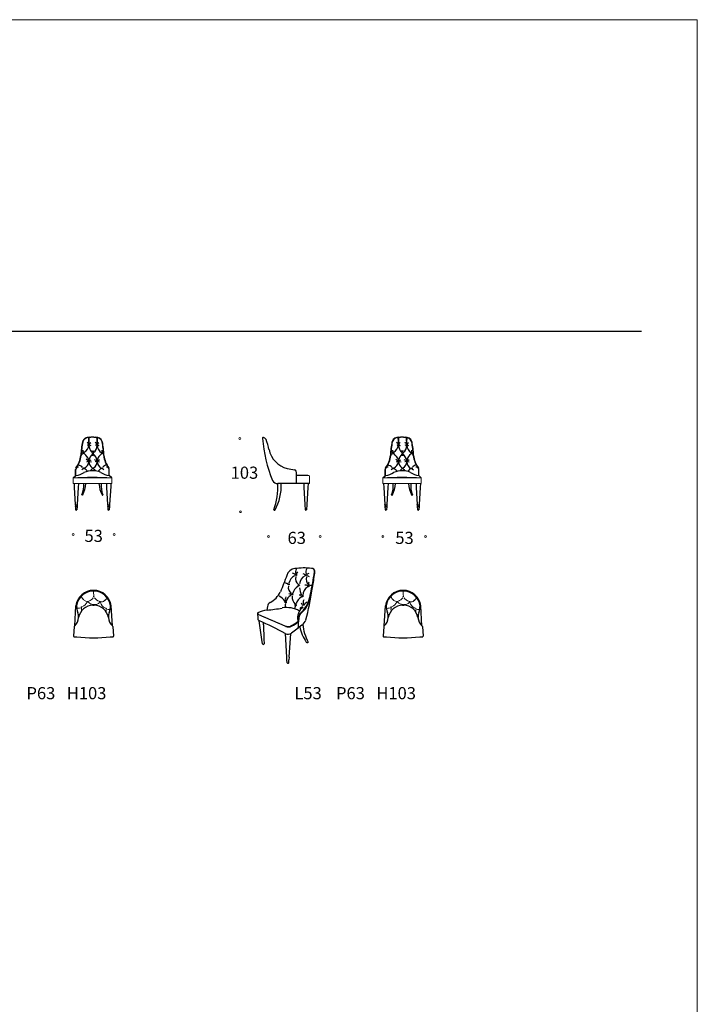
# Model space of a CAD drawing. Units: millimetres. Extents: x -9327 to 9222, y -12698 to 14884.
# Drawn here: x -272 to 9222, y 1093 to 14884 of the extents above; entities that cross this region are included whole.
import ezdxf

# ---------------------------------------------------------------- set-up
doc = ezdxf.new("R2010")
doc.units = ezdxf.units.MM
doc.layers.add('01', color=1, linetype='Continuous')
doc.layers.add('меbel', color=7, linetype='Continuous')
doc.styles.get("Standard").update_dxf_attribs({"font": 'arial.ttf'})

msp = doc.modelspace()

# ---------------------------------------------------------------- hatches: boundary and pattern name
at = {"layer": '01', "linetype": 'ByBlock'}
h = msp.add_hatch(color=0, dxfattribs=at)
h.dxf.hatch_style = 1
h.paths.add_polyline_path([(704, 8938, 1), (692, 8938, 1)])
h.paths.add_polyline_path([(819, 8938, 1), (806, 8938, 1)])
h.paths.add_polyline_path([(891, 8813, 1), (878, 8813, 1)])
h.paths.add_polyline_path([(761, 8813, 1), (748, 8813, 1)])
h.paths.add_polyline_path([(628, 8813, 1), (616, 8813, 1)])
h.paths.add_polyline_path([(704, 8703, 1), (692, 8703, 1)])
h.paths.add_polyline_path([(820, 8703, 1), (808, 8703, 1)])
h.paths.add_polyline_path([(891, 8599, 1), (878, 8599, 1)])
h.paths.add_polyline_path([(761, 8599, 1), (748, 8599, 1)])
h.paths.add_polyline_path([(628, 8600, 1), (616, 8600, 1)])
h = msp.add_hatch(color=0, dxfattribs=at)
h.dxf.hatch_style = 1
h.paths.add_polyline_path([(5042, 8938, 1), (5029, 8938, 1)])
h.paths.add_polyline_path([(5156, 8938, 1), (5144, 8938, 1)])
h.paths.add_polyline_path([(5228, 8813, 1), (5215, 8813, 1)])
h.paths.add_polyline_path([(5098, 8813, 1), (5085, 8813, 1)])
h.paths.add_polyline_path([(4966, 8813, 1), (4953, 8813, 1)])
h.paths.add_polyline_path([(5042, 8703, 1), (5029, 8703, 1)])
h.paths.add_polyline_path([(5158, 8703, 1), (5145, 8703, 1)])
h.paths.add_polyline_path([(5228, 8599, 1), (5215, 8599, 1)])
h.paths.add_polyline_path([(5098, 8599, 1), (5085, 8599, 1)])
h.paths.add_polyline_path([(4966, 8600, 1), (4953, 8600, 1)])

# ---------------------------------------------------------------- linework, layer by layer
at = {"color": 0, "lineweight": 30}
msp.add_line((-8411, 10520), (8442, 10520), dxfattribs=at)
at = {"color": 0}
for p, q in [((3600, 8556, 133703), (3600, 8387, 133696)), ((3780, 8387, 133696), (3346, 8387, 133696)), ((3199, 6667, 133696), (3191, 6614, 133696)), ((493, 6383, 133703), (484, 6249, 133703)), ((1032, 6383, 133703), (1042, 6249, 133703)), ((3121, 6205, 133696), (3083, 6465, 133696)), ((3146, 6406, 133696), (3145, 6439, 133696)), ((3146, 6406, 133696), (3151, 6207, 133696)), ((4830, 6383, 133703), (4821, 6249, 133703)), ((5370, 6383, 133703), (5379, 6249, 133703)), ((493, 6239, 133703), (528, 6239, 133703)), ((997, 6239, 133703), (1033, 6239, 133703)), ((3151, 6207, 133696), (3152, 6140, 133696)), ((3469, 5957, 133696), (3453, 6286, 133696)), ((3504, 5957, 133696), (3526, 6286, 133696)), ((4830, 6239, 133703), (4866, 6239, 133703)), ((5335, 6239, 133703), (5370, 6239, 133703)), ((3132, 6140, 133696), (3121, 6205, 133696)), ((3472, 5920, 133696), (3469, 5957, 133696)), ((3504, 5957, 133696), (3501, 5919, 133696)), ((3475, 5875, 133696), (3472, 5920, 133696)), ((3498, 5877, 133696), (3501, 5919, 133696))]:
    msp.add_line(p, q, dxfattribs=at)
at = {"color": 0, "lineweight": 20}
for p, q in [((477, 8387, 133696), (477, 8467, 133696)), ((477, 8467, 133696), (1018, 8467, 133696)), ((494, 8467, 133696), (1000, 8467, 133696)), ((1018, 8387, 133696), (1018, 8467, 133696)), ((3765, 8498, 133698), (3780, 8498, 133701)), ((3790, 8488, 133703), (3790, 8397, 133703)), ((4814, 8387, 133696), (4814, 8467, 133696)), ((4814, 8467, 133696), (5355, 8467, 133696)), ((4831, 8467, 133696), (5338, 8467, 133696)), ((5355, 8387, 133696), (5355, 8467, 133696)), ((477, 8387, 133696), (1018, 8387, 133696)), ((4814, 8387, 133696), (5355, 8387, 133696)), ((617, 6764, 133703), (618, 6762, 133703)), ((618, 6762, 133703), (620, 6764, 133703)), ((620, 6764, 133703), (621, 6762, 133703)), ((621, 6762, 133703), (623, 6764, 133703)), ((623, 6764, 133703), (624, 6762, 133703)), ((624, 6762, 133703), (625, 6764, 133703)), ((761, 6803, 133703), (763, 6805, 133703)), ((763, 6805, 133703), (764, 6802, 133703)), ((764, 6802, 133703), (765, 6805, 133703)), ((765, 6805, 133703), (766, 6802, 133703)), ((766, 6802, 133703), (768, 6805, 133703)), ((768, 6805, 133703), (769, 6802, 133703)), ((769, 6802, 133703), (770, 6805, 133703)), ((4954, 6764, 133703), (4956, 6762, 133703)), ((4956, 6762, 133703), (4957, 6764, 133703)), ((4957, 6764, 133703), (4959, 6762, 133703)), ((4959, 6762, 133703), (4960, 6764, 133703)), ((4960, 6764, 133703), (4961, 6762, 133703)), ((4961, 6762, 133703), (4962, 6764, 133703)), ((5098, 6803, 133703), (5100, 6805, 133703)), ((5100, 6805, 133703), (5101, 6802, 133703)), ((5101, 6802, 133703), (5102, 6805, 133703)), ((5102, 6805, 133703), (5104, 6802, 133703)), ((5104, 6802, 133703), (5105, 6805, 133703)), ((5105, 6805, 133703), (5106, 6802, 133703)), ((5106, 6802, 133703), (5107, 6805, 133703)), ((592, 6656, 133703), (593, 6658, 133703)), ((593, 6658, 133703), (593, 6656, 133703)), ((593, 6656, 133703), (594, 6658, 133703)), ((594, 6658, 133703), (595, 6655, 133703)), ((595, 6655, 133703), (596, 6658, 133703)), ((596, 6658, 133703), (596, 6655, 133703)), ((596, 6655, 133703), (598, 6658, 133703)), ((598, 6658, 133703), (598, 6656, 133703)), ((598, 6656, 133703), (599, 6658, 133703)), ((675, 6730, 133703), (676, 6733, 133703)), ((676, 6733, 133703), (677, 6729, 133703)), ((677, 6729, 133703), (679, 6734, 133703)), ((679, 6734, 133703), (680, 6729, 133703)), ((680, 6729, 133703), (682, 6733, 133703)), ((682, 6733, 133703), (683, 6729, 133703)), ((683, 6729, 133703), (684, 6734, 133703)), ((684, 6734, 133703), (685, 6730, 133703)), ((685, 6730, 133703), (686, 6733, 133703)), ((762, 6692, 133703), (763, 6694, 133703)), ((763, 6694, 133703), (764, 6691, 133703)), ((764, 6691, 133703), (765, 6694, 133703)), ((765, 6694, 133703), (765, 6691, 133703)), ((765, 6691, 133703), (767, 6694, 133703)), ((767, 6694, 133703), (767, 6691, 133703)), ((767, 6691, 133703), (768, 6694, 133703)), ((768, 6694, 133703), (769, 6691, 133703)), ((769, 6691, 133703), (769, 6694, 133703)), ((769, 6694, 133703), (770, 6692, 133703)), ((846, 6730, 133703), (848, 6734, 133703)), ((848, 6734, 133703), (849, 6729, 133703)), ((849, 6729, 133703), (851, 6734, 133703)), ((851, 6734, 133703), (852, 6729, 133703)), ((852, 6729, 133703), (853, 6734, 133703)), ((853, 6734, 133703), (854, 6729, 133703)), ((854, 6729, 133703), (856, 6734, 133703)), ((856, 6734, 133703), (856, 6731, 133703)), ((915, 6750, 133703), (917, 6753, 133703)), ((917, 6753, 133703), (917, 6749, 133703)), ((917, 6749, 133703), (919, 6753, 133703)), ((919, 6753, 133703), (920, 6749, 133703)), ((920, 6749, 133703), (921, 6753, 133703)), ((921, 6753, 133703), (923, 6749, 133703)), ((923, 6749, 133703), (923, 6753, 133703)), ((923, 6753, 133703), (925, 6749, 133703)), ((925, 6749, 133703), (926, 6753, 133703)), ((935, 6637, 133703), (937, 6639, 133703)), ((937, 6639, 133703), (937, 6637, 133703)), ((937, 6637, 133703), (938, 6639, 133703)), ((938, 6639, 133703), (938, 6636, 133703)), ((938, 6636, 133703), (940, 6639, 133703)), ((940, 6639, 133703), (940, 6636, 133703)), ((940, 6636, 133703), (942, 6639, 133703)), ((942, 6639, 133703), (943, 6637, 133703)), ((943, 6637, 133703), (943, 6639, 133703)), ((4929, 6656, 133703), (4930, 6658, 133703)), ((4930, 6658, 133703), (4931, 6656, 133703)), ((4931, 6656, 133703), (4932, 6658, 133703)), ((4932, 6658, 133703), (4932, 6655, 133703)), ((4932, 6655, 133703), (4933, 6658, 133703)), ((4933, 6658, 133703), (4934, 6655, 133703)), ((4934, 6655, 133703), (4935, 6658, 133703)), ((4935, 6658, 133703), (4935, 6656, 133703)), ((4935, 6656, 133703), (4936, 6658, 133703)), ((5012, 6730, 133703), (5013, 6733, 133703)), ((5013, 6733, 133703), (5015, 6729, 133703)), ((5015, 6729, 133703), (5017, 6734, 133703)), ((5017, 6734, 133703), (5017, 6729, 133703)), ((5017, 6729, 133703), (5019, 6733, 133703)), ((5019, 6733, 133703), (5020, 6729, 133703)), ((5020, 6729, 133703), (5021, 6734, 133703)), ((5021, 6734, 133703), (5022, 6730, 133703)), ((5022, 6730, 133703), (5023, 6733, 133703)), ((5100, 6692, 133703), (5101, 6694, 133703)), ((5101, 6694, 133703), (5101, 6691, 133703)), ((5101, 6691, 133703), (5102, 6694, 133703)), ((5102, 6694, 133703), (5102, 6691, 133703)), ((5102, 6691, 133703), (5104, 6694, 133703)), ((5104, 6694, 133703), (5104, 6691, 133703)), ((5104, 6691, 133703), (5105, 6694, 133703)), ((5105, 6694, 133703), (5106, 6691, 133703)), ((5106, 6691, 133703), (5107, 6694, 133703)), ((5107, 6694, 133703), (5107, 6692, 133703)), ((5184, 6730, 133703), (5185, 6734, 133703)), ((5185, 6734, 133703), (5186, 6729, 133703)), ((5186, 6729, 133703), (5188, 6734, 133703)), ((5188, 6734, 133703), (5189, 6729, 133703)), ((5189, 6729, 133703), (5191, 6734, 133703)), ((5191, 6734, 133703), (5191, 6729, 133703)), ((5191, 6729, 133703), (5193, 6734, 133703)), ((5193, 6734, 133703), (5193, 6731, 133703)), ((5253, 6750, 133703), (5254, 6753, 133703)), ((5254, 6753, 133703), (5255, 6749, 133703)), ((5255, 6749, 133703), (5256, 6753, 133703)), ((5256, 6753, 133703), (5257, 6749, 133703)), ((5257, 6749, 133703), (5259, 6753, 133703)), ((5259, 6753, 133703), (5260, 6749, 133703)), ((5260, 6749, 133703), (5261, 6753, 133703)), ((5261, 6753, 133703), (5262, 6749, 133703)), ((5262, 6749, 133703), (5263, 6753, 133703)), ((5273, 6637, 133703), (5274, 6639, 133703)), ((5274, 6639, 133703), (5274, 6637, 133703)), ((5274, 6637, 133703), (5276, 6639, 133703)), ((5276, 6639, 133703), (5276, 6636, 133703)), ((5276, 6636, 133703), (5277, 6639, 133703)), ((5277, 6639, 133703), (5277, 6636, 133703)), ((5277, 6636, 133703), (5279, 6639, 133703)), ((5279, 6639, 133703), (5280, 6637, 133703)), ((5280, 6637, 133703), (5280, 6639, 133703))]:
    msp.add_line(p, q, dxfattribs=at)
at = {"color": 0, "elevation": 133696}
msp.add_lwpolyline([(3592, 6672), (3583, 6650), (3581, 6633)], dxfattribs=at)
at = {"color": 0}
for centre in [(3598, 7107, 133696), (3738, 7104, 133696), (3496, 6975, 133696), (3640, 6962, 133696), (3775, 6951, 133696), (3545, 6831, 133696), (3687, 6807, 133696), (3454, 6723, 133696), (3594, 6685, 133696)]:
    msp.add_circle(centre, 8.57, dxfattribs=at)
for centre, radius, start, end in [((3566, 8938, 133703), 353, 192.3173, 255.3232), ((3576, 8557, 133703), 23.9, 2.9822, 83.862), ((2257, 8367, 133696), 1089, 341.3571, 1.0907), ((2665, 8365, 133696), 729, 331.5354, 1.8153), ((3590, 7076, 133696), 120, 93.8239, 168.9365), ((3711, 6335, 133696), 870, 82.909, 98.5358), ((3656, 7149, 133696), 66.3, 138.9646, 206.4359), ((3836, 7147, 133696), 98.3, 147.9014, 196.9248), ((3818, 7151, 133696), 47.9, 9.1489, 88.8615), ((3816, 7156, 133696), 43.8, 350.5235, 69.8329), ((202534, -72569, 133696), 214412, 158.18776, 158.25425), ((3652, 6957, 133696), 156, 117.9435, 167.2396), ((3534, 7040, 133696), 91.4, 51.4468, 78.6136), ((3688, 7055, 133696), 96.5, 162.861, 237.7512), ((3647, 7124, 133696), 39.2, 135.3462, 187.7574), ((3790, 6967, 133696), 142, 116.3626, 174.6187), ((3687, 7061, 133696), 60.6, 51.5245, 78.6522), ((3863, 7051, 133696), 121, 166.4325, 223.4825), ((3793, 7077, 133696), 52.9, 106.4621, 135.1545), ((3757, 7048, 133696), 45.8, 49.0876, 92.8012), ((-3316, 8293, 133696), 7266, 348.4698, 350.9381), ((-78, 7645, 133696), 3973, 349.2683, 352.2147), ((3406, 7194, 133696), 460, 349.014, 355.595), ((3431, 6886, 133696), 109, 59.9269, 82.9806), ((3609, 6935, 133696), 118, 172.4304, 228.4352), ((3756, 6772, 133696), 219, 125.6433, 160.8153), ((3926, 6949, 133696), 277, 184.2672, 206.7606), ((3827, 6820, 133696), 133, 119.2912, 179.6988), ((3736, 6911, 133696), 52.4, 56.3651, 102.8911), ((377, 7389, 133696), 3481, 344.7953, 352.0142), ((3857, 6993, 133696), 81.3, 169.4833, 200.6875), ((3814, 6892, 133696), 67.5, 83.2588, 113.5824), ((2871, 7048, 133696), 965, 342.2052, 351.447), ((3076, 7021, 133696), 340, 298.1304, 333.2741), ((3300, 6652, 133696), 168, 28.7852, 68.3668), ((3526, 6766, 133696), 77.1, 154.9305, 201.8923), ((3585, 6701, 133696), 129, 115.6891, 163.8241), ((3480, 6702, 133696), 140, 67.3736, 82.0978), ((3669, 6793, 133696), 124, 172.4718, 230.4244), ((3749, 6660, 133696), 155, 119.1646, 164.0285), ((3645, 6783, 133696), 41.6, 50.6217, 93.3492), ((3422, 6862, 133696), 376, 309.5079, 347.5078), ((2780, 7042, 133696), 1042, 345.4954, 348.8818), ((2913, 9342, 133696), 2743, 275.8718, 280.3481), ((3265, 6662, 133696), 65.7, 115.5284, 175.6436), ((3467, 6292, 133696), 358, 59.7628, 99.7759), ((3540, 6665, 133696), 94.7, 156.2548, 188.8711), ((3790, 6510, 133696), 169, 122.5432, 195.7323), ((3713, 6589, 133696), 76.1, 105.8678, 143.1081), ((3738, 6733, 133696), 67.3, 196.3452, 230.3165), ((3393, 6888, 133696), 422, 312.4483, 329.7115), ((3707, 6677, 133696), 9.67, 108.6454, 187.2239), ((3781, 6718, 133696), 82.6, 152.572, 201.5735), ((3786, 6642, 133696), 87.5, 109.6851, 150.8067), ((3420, 6861, 133696), 384, 331.1207, 343.7458), ((3070, 6566, 133696), 10.2, 98.2827, 178.8571), ((9532, 7036, 133696), 6489, 184.156, 184.8749), ((3071, 6565, 133696), 11.5, 128.3109, 233.6288), ((3072, 6567, 133696), 9.6, 122.4101, 238.8188), ((-10057, -24123, 133696), 33366, 66.1107, 66.8428), ((3088, 6487, 133696), 22.3, 186.4762, 263.5678), ((3249, 6216, 133696), 402, 98.2259, 116.9563), ((9224, 20339, 133696), 15094, 245.9249, 247.546), ((10209, 6123, 133696), 6587, 176.7402, 177.9148), ((3750, 6496, 133696), 116, 139.2783, 179.1564), ((4170, 6405, 133696), 539, 166.8734, 175.1804), ((3737, 6502, 133696), 96.1, 128.4631, 164.1484), ((1500, 2771, 133696), 4020, 60.9842, 66.7671), ((3491, 6469, 133696), 91.1, 246.9142, 300.869), ((3490, 6470, 133696), 86.3, 249.3135, 295.6207), ((3344, 6785, 133696), 433, 294.9484, 311.285), ((3377, 6731, 133696), 377, 295.346, 311.8589), ((8693, -255, 133696), 8333, 126.9677, 128.2129), ((4167, 6476, 133696), 524, 190.4784, 216.1193), ((3587, 6533, 133696), 161, 305.9921, 338.9399), ((4303, 6466, 133696), 610, 184.8855, 209.4722), ((493, 6248, 133703), 9, 176.1859, 270), ((763, 8268, 133703), 2042, 263.4084, 276.5916), ((1033, 6248, 133703), 9, 270, 3.8141), ((3488, 6366, 133696), 88.1, 244.0671, 304.3828), ((4830, 6248, 133703), 9, 176.1859, 270), ((5100, 8268, 133703), 2042, 263.4084, 276.5916), ((5370, 6248, 133703), 9, 270, 3.8141), ((3142, 6144, 133696), 10.7, 201.8489, 338.008), ((3758, 6181, 133696), 20.2, 222.6922, 313.8397), ((3485, 5884, 133696), 14.2, 221.0178, 330.0288)]:
    msp.add_arc(centre, radius, start, end, dxfattribs=at)
at = {"color": 0, "lineweight": 20}
for centre, radius, start, end in [((747, 4457, 133696), 4018, 86.1428, 93.8572), ((5085, 4457, 133696), 4018, 86.1428, 93.8572), ((697, 6842, 133703), 110, 191.3704, 222.9545), ((660, 6859, 133703), 124, 287.1801, 323.1343), ((1205, 6873, 133703), 442, 177.6214, 188.234), ((868, 6842, 133703), 107, 210.2709, 255.7121), ((874, 6818, 133703), 81.9, 305.1402, 348.7782), ((5034, 6842, 133703), 110, 191.3704, 222.9545), ((4997, 6859, 133703), 124, 287.1801, 323.1343), ((5542, 6873, 133703), 442, 177.6214, 188.234), ((5206, 6842, 133703), 107, 210.2709, 255.7121), ((5211, 6818, 133703), 81.9, 305.1402, 348.7782), ((537, 6771, 133703), 132, 259.6285, 290.6037), ((779, 6625, 133703), 186, 172.5031, 187.5677), ((534, 6811, 133703), 165, 296.4857, 328.927), ((680, 6810, 133703), 76.8, 224.2279, 259.1315), ((768, 6800, 133703), 108, 224.0449, 264.2928), ((518, 6654, 133703), 250, 6.4259, 8.2181), ((781, 6774, 133703), 82.2, 267.1675, 321.7727), ((979, 6758, 133703), 127, 195.7559, 246.9276), ((876, 6783, 133703), 53.4, 257.9414, 313.5917), ((702, 6619, 133703), 239, 352.7692, 1.3588), ((1001, 6774, 133703), 153, 250.5633, 274.8065), ((4875, 6771, 133703), 132, 259.6285, 290.6037), ((5116, 6625, 133703), 186, 172.5031, 187.5677), ((4871, 6811, 133703), 165, 296.4857, 328.927), ((5018, 6810, 133703), 76.8, 224.2279, 259.1315), ((5105, 6800, 133703), 108, 224.0449, 264.2928), ((4855, 6654, 133703), 250, 6.4259, 8.2181), ((5118, 6774, 133703), 82.2, 267.1675, 321.7727), ((5316, 6758, 133703), 127, 195.7559, 246.9276), ((5214, 6783, 133703), 53.4, 257.9414, 313.5917), ((5040, 6619, 133703), 239, 352.7692, 1.3588), ((5338, 6774, 133703), 153, 250.5633, 274.8065)]:
    msp.add_arc(centre, radius, start, end, dxfattribs=at)
at = {"color": 0, "lineweight": 20, "extrusion": (-0.210804, 0, 0.977528)}
for centre, start, end in [((-8488, 31880, 129900), 90, 180), ((-8397, 31879, 129894), 0, 90)]:
    msp.add_arc(centre, 10, start, end, dxfattribs=at)
at = {"color": 0, "lineweight": 20, "extrusion": (0, 0, -1)}
for centre, major_axis, ratio in [((620, 6763, 133703), (-6.42, 0), 0.22015), ((766, 6804, 133703), (-6.42, 0), 0.242971), ((4958, 6763, 133703), (-6.42, 0), 0.22015), ((5103, 6804, 133703), (-6.42, 0), 0.242971), ((595, 6657, 133703), (-4.45, 0), 0.335594), ((766, 6693, 133703), (-4.45, 0), 0.335594), ((852, 6732, 133703), (-6.42, 0), 0.42116), ((921, 6751, 133703), (-6.42, 0), 0.374671), ((4933, 6657, 133703), (-4.45, 0), 0.335594), ((5103, 6693, 133703), (-4.45, 0), 0.335594), ((5189, 6732, 133703), (-6.42, 0), 0.42116), ((5258, 6751, 133703), (-6.42, 0), 0.374671)]:
    msp.add_ellipse(centre, major_axis=major_axis, ratio=ratio, dxfattribs=at)
at = {"color": 0, "lineweight": 20}
for centre, major_axis, ratio in [((681, 6732, 133703), (-6.42, 0), 0.376494), ((939, 6638, 133703), (5.09, 0), 0.293457), ((5018, 6732, 133703), (-6.42, 0), 0.376494), ((5277, 6638, 133703), (5.09, 0), 0.293457)]:
    msp.add_ellipse(centre, major_axis=major_axis, ratio=ratio, dxfattribs=at)
at = {"layer": '01', "color": 0, "linetype": 'ByBlock'}
for p, q in [((615, 8821, 133690), (596, 8837, 133690)), ((624, 8826, 133696), (617, 8855, 133696)), ((691, 8947, 133690), (672, 8963, 133690)), ((691, 8930, 133696), (673, 8919, 133690)), ((705, 8947, 133690), (724, 8963, 133690)), ((705, 8930, 133696), (723, 8919, 133690)), ((750, 8829, 133696), (743, 8849, 133696)), ((758, 8829, 133696), (765, 8849, 133696)), ((805, 8947, 133690), (787, 8963, 133690)), ((806, 8930, 133696), (788, 8919, 133690)), ((819, 8930, 133696), (838, 8919, 133690)), ((820, 8947, 133690), (839, 8963, 133690)), ((882, 8824, 133696), (885, 8853, 133696)), ((892, 8821, 133690), (902, 8830, 133690)), ((4952, 8821, 133690), (4933, 8837, 133690)), ((4961, 8826, 133696), (4955, 8855, 133696)), ((5028, 8947, 133690), (5009, 8963, 133690)), ((5029, 8930, 133696), (5010, 8919, 133690)), ((5042, 8930, 133696), (5060, 8919, 133690)), ((5043, 8947, 133690), (5061, 8963, 133690)), ((5087, 8829, 133696), (5080, 8849, 133696)), ((5095, 8829, 133696), (5102, 8849, 133696)), ((5143, 8947, 133690), (5124, 8963, 133690)), ((5143, 8930, 133696), (5125, 8919, 133690)), ((5157, 8947, 133690), (5176, 8963, 133690)), ((5157, 8930, 133696), (5175, 8919, 133690)), ((5219, 8824, 133696), (5222, 8853, 133696)), ((5229, 8821, 133690), (5239, 8830, 133690)), ((615, 8805, 133696), (597, 8794, 133690)), ((686, 8707, 133696), (661, 8727, 133696)), ((685, 8698, 133696), (665, 8686, 133696)), ((709, 8698, 133696), (735, 8690, 133696)), ((711, 8708, 133696), (728, 8719, 133696)), ((750, 8797, 133696), (743, 8776, 133696)), ((758, 8797, 133696), (765, 8776, 133696)), ((801, 8709, 133696), (776, 8719, 133696)), ((804, 8698, 133696), (787, 8689, 133696)), ((827, 8698, 133696), (846, 8691, 133696)), ((828, 8710, 133696), (846, 8722, 133696)), ((891, 8805, 133696), (904, 8797, 133691)), ((4953, 8805, 133696), (4934, 8794, 133690)), ((5023, 8707, 133696), (4998, 8727, 133696)), ((5022, 8698, 133696), (5002, 8686, 133696)), ((5047, 8698, 133696), (5072, 8690, 133696)), ((5048, 8708, 133696), (5066, 8719, 133696)), ((5087, 8797, 133696), (5080, 8776, 133696)), ((5095, 8797, 133696), (5102, 8776, 133696)), ((5138, 8709, 133696), (5114, 8719, 133696)), ((5141, 8698, 133696), (5124, 8689, 133696)), ((5164, 8698, 133696), (5183, 8691, 133696)), ((5165, 8710, 133696), (5183, 8722, 133696)), ((5228, 8805, 133696), (5241, 8797, 133691)), ((511, 8498, 133696), (511, 8585, 133696)), ((514, 8499, 133696), (514, 8586, 133696)), ((615, 8592, 133696), (597, 8581, 133690)), ((891, 8592, 133696), (909, 8581, 133690)), ((981, 8499, 133696), (981, 8586, 133696)), ((983, 8498, 133696), (983, 8585, 133696)), ((4849, 8498, 133696), (4849, 8585, 133696)), ((4851, 8499, 133696), (4851, 8586, 133696)), ((4953, 8592, 133696), (4934, 8581, 133690)), ((5228, 8592, 133696), (5247, 8581, 133690)), ((5318, 8499, 133696), (5318, 8586, 133696)), ((5320, 8498, 133696), (5320, 8585, 133696)), ((477, 8467, 133696), (514, 8499, 133696)), ((1018, 8467, 133696), (981, 8499, 133696)), ((3765, 8498, 133698), (3600, 8498, 133698)), ((4814, 8467, 133696), (4851, 8499, 133696)), ((5355, 8467, 133696), (5318, 8499, 133696)), ((490, 8387, 133696), (493, 8330, 133696)), ((493, 8330, 133696), (507, 8093, 133696)), ((549, 8330, 133696), (535, 8093, 133696)), ((552, 8387, 133696), (549, 8330, 133696)), ((943, 8387, 133696), (946, 8330, 133696)), ((946, 8330, 133696), (960, 8093, 133696)), ((1003, 8347, 133696), (988, 8093, 133696)), ((1005, 8387, 133696), (1003, 8347, 133696)), ((3707, 8388, 133696), (3709, 8330, 133696)), ((3709, 8330, 133696), (3723, 8093, 133696)), ((3765, 8330, 133696), (3751, 8093, 133696)), ((3768, 8387, 133696), (3765, 8330, 133696)), ((4827, 8387, 133696), (4830, 8330, 133696)), ((4830, 8330, 133696), (4844, 8093, 133696)), ((4886, 8330, 133696), (4872, 8093, 133696)), ((4889, 8387, 133696), (4886, 8330, 133696)), ((5281, 8387, 133696), (5283, 8330, 133696)), ((5283, 8330, 133696), (5297, 8093, 133696)), ((5339, 8331, 133696), (5325, 8093, 133696)), ((5342, 8387, 133696), (5339, 8330, 133696)), ((507, 8088, 133696), (508, 8069, 133696)), ((509, 8064, 133696), (511, 8017, 133696)), ((533, 8064, 133696), (531, 8017, 133696)), ((535, 8088, 133696), (533, 8069, 133696)), ((960, 8088, 133696), (961, 8069, 133696)), ((962, 8064, 133696), (964, 8017, 133696)), ((986, 8064, 133696), (984, 8017, 133696)), ((988, 8088, 133696), (986, 8069, 133696)), ((3723, 8093, 133696), (3727, 8017, 133696)), ((3751, 8093, 133696), (3747, 8017, 133696)), ((4844, 8088, 133696), (4846, 8069, 133696)), ((4846, 8064, 133696), (4848, 8017, 133696)), ((4870, 8064, 133696), (4868, 8017, 133696)), ((4872, 8088, 133696), (4871, 8069, 133696)), ((5297, 8088, 133696), (5299, 8069, 133696)), ((5299, 8064, 133696), (5301, 8017, 133696)), ((5323, 8064, 133696), (5321, 8017, 133696)), ((5325, 8088, 133696), (5324, 8069, 133696)), ((499, 6392, 133696), (515, 6675, 133703)), ((753, 6682, 133710), (772, 6682, 133710)), ((1027, 6392, 133696), (1010, 6675, 133703)), ((4836, 6392, 133696), (4853, 6675, 133703)), ((5090, 6682, 133710), (5109, 6682, 133710)), ((5364, 6392, 133696), (5348, 6675, 133703))]:
    msp.add_line(p, q, dxfattribs=at)
for centre in [(698, 8938, 133696), (813, 8938, 133696), (5035, 8938, 133696), (5150, 8938, 133696), (622, 8813, 133696), (698, 8703, 133696), (754, 8813, 133696), (814, 8703, 133696), (884, 8813, 133696), (4959, 8813, 133696), (5035, 8703, 133696), (5092, 8813, 133696), (5151, 8703, 133696), (5222, 8813, 133696), (622, 8600, 133696), (754, 8599, 133696), (884, 8600, 133696), (4959, 8600, 133696), (5092, 8599, 133696), (5222, 8600, 133696)]:
    msp.add_circle(centre, 6.46, dxfattribs=at)
for centre, radius, start, end in [((2224, 8694, 133696), 1641, 170.1964, 176.9316), ((2228, 8694, 133696), 1641, 170.1964, 176.9316), ((695, 8944, 133696), 91.5, 84.246, 159.1419), ((697, 8941, 133696), 91.5, 84.246, 159.1419), ((83, 8974, 133696), 614, 358.0698, 5.4654), ((1292, 8973, 133696), 595, 174.2375, 181.8708), ((747, 8729, 133696), 308, 82.2869, 97.7131), ((747, 8727, 133696), 308, 82.2869, 97.7131), ((798, 8941, 133696), 91.5, 20.8581, 95.754), ((800, 8944, 133696), 91.5, 20.8581, 95.754), ((-333, 8962, 133696), 1146, 359.3848, 3.4717), ((1280, 8968, 133696), 468, 172.2786, 182.1806), ((-733, 8694, 133696), 1641, 3.0684, 9.8036), ((-730, 8694, 133696), 1641, 3.0684, 9.8036), ((3142, 9021, 133703), 12.8, 77.0432, 184.4241), ((5211, 9197, 133703), 2089, 184.8606, 201.5693), ((3109, 8955, 133703), 86.3, 35.3042, 65.3718), ((2585, 8753, 133703), 645, 9.7596, 22.9065), ((6561, 8694, 133696), 1641, 170.1964, 176.9316), ((6565, 8694, 133696), 1641, 170.1964, 176.9316), ((5032, 8944, 133696), 91.5, 84.246, 159.1419), ((5034, 8941, 133696), 91.5, 84.246, 159.1419), ((4420, 8974, 133696), 614, 358.0698, 5.4654), ((5629, 8973, 133696), 595, 174.2375, 181.8708), ((5085, 8729, 133696), 308, 82.2869, 97.7131), ((5085, 8727, 133696), 308, 82.2869, 97.7131), ((5135, 8941, 133696), 91.5, 20.8581, 95.754), ((5137, 8944, 133696), 91.5, 20.8581, 95.754), ((4004, 8962, 133696), 1146, 359.3848, 3.4717), ((5617, 8968, 133696), 468, 172.2786, 182.1806), ((3604, 8694, 133696), 1641, 3.0684, 9.8036), ((3608, 8694, 133696), 1641, 3.0684, 9.8036), ((550, 8949, 133690), 150, 303.8645, 351.0818), ((851, 8931, 133690), 153, 181.8762, 226.3879), ((681, 8925, 133690), 133, 307.9049, 359.5066), ((974, 8940, 133690), 161, 185.6604, 230.8466), ((4887, 8949, 133690), 150, 303.8645, 351.0818), ((5188, 8931, 133690), 153, 181.8762, 226.3879), ((5019, 8925, 133690), 133, 307.9049, 359.5066), ((5312, 8940, 133690), 161, 185.6604, 230.8466), ((217, 8821, 133696), 370, 324.0194, 353.8971), ((221, 8821, 133696), 370, 324.0194, 353.8971), ((513, 8651, 133690), 195, 18.9425, 52.5949), ((588, 8706, 133690), 111, 293.79, 352.84), ((931, 8637, 133690), 246, 138.2688, 161.8524), ((809, 8700, 133690), 112, 184.1582, 235.5228), ((632, 8664, 133690), 188, 14.9833, 47.3786), ((715, 8695, 133690), 99.7, 298.9578, 358.4416), ((969, 8675, 133690), 160, 125.5315, 166.1035), ((925, 8697, 133690), 111, 182.7985, 241.4), ((1273, 8821, 133696), 370, 186.1029, 215.9806), ((1277, 8821, 133696), 370, 186.1029, 215.9806), ((4555, 8821, 133696), 370, 324.0194, 353.8971), ((4559, 8821, 133696), 370, 324.0194, 353.8971), ((4851, 8651, 133690), 195, 18.9425, 52.5949), ((4925, 8706, 133690), 111, 293.79, 352.84), ((5268, 8637, 133690), 246, 138.2688, 161.8524), ((5146, 8700, 133690), 112, 184.1582, 235.5228), ((4970, 8664, 133690), 188, 14.9833, 47.3786), ((5052, 8695, 133690), 99.7, 298.9578, 358.4416), ((5306, 8675, 133690), 160, 125.5315, 166.1035), ((5262, 8697, 133690), 111, 182.7985, 241.4), ((5611, 8821, 133696), 370, 186.1029, 215.9806), ((5614, 8821, 133696), 370, 186.1029, 215.9806), ((544, 8585, 133696), 32.5, 145.6113, 180.0023), ((546, 8583, 133696), 32.4, 78.7775, 174.8779), ((523, 8528, 133690), 121, 43.9438, 78.1538), ((749, 8259, 133696), 308, 67.5668, 112.9059), ((588, 8494, 133690), 111, 35.686, 66.21), ((809, 8499, 133690), 112, 124.4772, 143.0843), ((715, 8504, 133690), 99.7, 36.8185, 61.0422), ((925, 8502, 133690), 111, 118.6, 150.0066), ((956, 8570, 133690), 77.2, 97.0941, 143.2858), ((949, 8583, 133696), 32.4, 5.1221, 101.2225), ((951, 8585, 133696), 32.5, 359.9977, 34.3887), ((3696, 9687, 133703), 1112, 258.6547, 263.9557), ((4881, 8585, 133696), 32.5, 145.6113, 180.0023), ((4883, 8583, 133696), 32.4, 78.7775, 174.8779), ((4860, 8528, 133690), 121, 43.9438, 78.1538), ((5087, 8259, 133696), 308, 67.5668, 112.9059), ((4925, 8494, 133690), 111, 35.686, 66.21), ((5146, 8499, 133690), 112, 124.4772, 143.0843), ((5052, 8504, 133690), 99.7, 36.8185, 61.0422), ((5262, 8502, 133690), 111, 118.6, 150.0066), ((5294, 8570, 133690), 77.2, 97.0941, 143.2858), ((5286, 8583, 133696), 32.4, 5.1221, 101.2225), ((5288, 8585, 133696), 32.5, 359.9977, 34.3887), ((517, 8495, 133696), 5, 97.7109, 131.3276), ((481, 8764, 133696), 267, 277.7109, 303.9009), ((1007, 8732, 133696), 235, 233.2746, 263.5171), ((3338, 8466, 133696), 79.4, 208.275, 275.5252), ((4854, 8495, 133696), 5, 97.7109, 131.3276), ((4818, 8764, 133696), 267, 277.7109, 303.9009), ((5345, 8732, 133696), 235, 233.2746, 263.5171), ((292, 8358, 133696), 334, 337.3699, 4.8475), ((216, 8420, 133696), 441, 334.1621, 355.5987), ((1279, 8420, 133696), 441, 184.4013, 205.8379), ((1194, 8356, 133696), 325, 174.5427, 202.8343), ((4629, 8358, 133696), 334, 337.3699, 4.8475), ((4553, 8420, 133696), 441, 334.1621, 355.5987), ((5616, 8420, 133696), 441, 184.4013, 205.8379), ((5531, 8356, 133696), 325, 174.5427, 202.8343), ((607, 8234, 133696), 8.37, 213.9835, 311.9152), ((888, 8234, 133696), 8.37, 228.0848, 326.0165), ((4944, 8234, 133696), 8.37, 213.9835, 311.9152), ((5225, 8234, 133696), 8.37, 228.0848, 326.0165), ((507, 8091, 133696), 3.5, 97.0045, 236.5414), ((520, 8147, 133696), 56.2, 253.0615, 253.1948), ((520, 8142, 133696), 56.1, 254.0868, 287.0638), ((509, 8067, 133696), 3.32, 101.1449, 231.7865), ((520, 8147, 133696), 56.2, 255.85, 284.9533), ((520, 8119, 133696), 56.1, 256.0049, 284.6939), ((520, 8124, 133696), 56.2, 257.5462, 283.251), ((521, 8052, 133696), 36.6, 254.026, 285.974), ((533, 8067, 133696), 3.32, 308.2135, 78.8551), ((535, 8092, 133696), 3.5, 303.4586, 82.9955), ((960, 8092, 133696), 3.5, 97.0045, 236.5414), ((974, 8142, 133696), 56.1, 252.9362, 285.9132), ((962, 8067, 133696), 3.32, 101.1449, 231.7865), ((974, 8147, 133696), 56.2, 255.0467, 284.15), ((974, 8119, 133696), 56.1, 255.3061, 283.9951), ((974, 8124, 133696), 56.2, 256.749, 282.4538), ((974, 8052, 133696), 36.6, 254.026, 285.974), ((986, 8067, 133696), 3.32, 308.2135, 78.8551), ((988, 8091, 133696), 3.5, 303.4586, 82.9955), ((974, 8147, 133696), 56.2, 286.8052, 286.9385), ((3298, 8024, 133696), 10.1, 211.0002, 321.4765), ((3737, 8147, 133696), 56.2, 253.0615, 253.1948), ((3737, 8052, 133696), 36.6, 254.026, 285.974), ((4844, 8091, 133696), 3.5, 97.0045, 236.5414), ((4858, 8147, 133696), 56.2, 253.0615, 253.1948), ((4858, 8142, 133696), 56.1, 254.0868, 287.0638), ((4846, 8067, 133696), 3.32, 101.1449, 231.7865), ((4858, 8147, 133696), 56.2, 255.85, 284.9533), ((4858, 8119, 133696), 56.1, 256.0049, 284.6939), ((4858, 8124, 133696), 56.2, 257.5462, 283.251), ((4858, 8052, 133696), 36.6, 254.026, 285.974), ((4870, 8067, 133696), 3.32, 308.2135, 78.8551), ((4872, 8092, 133696), 3.5, 303.4586, 82.9955), ((5297, 8092, 133696), 3.5, 97.0045, 236.5414), ((5311, 8142, 133696), 56.1, 252.9362, 285.9132), ((5299, 8067, 133696), 3.32, 101.1449, 231.7865), ((5311, 8147, 133696), 56.2, 255.0467, 284.15), ((5311, 8119, 133696), 56.1, 255.3061, 283.9951), ((5311, 8124, 133696), 56.2, 256.749, 282.4538), ((5311, 8052, 133696), 36.6, 254.026, 285.974), ((5323, 8067, 133696), 3.32, 308.2135, 78.8551), ((5325, 8091, 133696), 3.5, 303.4586, 82.9955), ((5311, 8147, 133696), 56.2, 286.8052, 286.9385), ((763, 6641, 133703), 250, 7.6397, 172.3603), ((763, 6641, 133703), 241, 7.6397, 172.3603), ((5100, 6641, 133703), 250, 7.6397, 172.3603), ((5100, 6641, 133703), 241, 7.6397, 172.3603), ((832, 6683, 133710), 307, 181.8085, 199.2301), ((761, 6472, 133710), 211, 92.1858, 169.4299), ((764, 6472, 133683), 211, 10.5638, 87.8205), ((694, 6683, 133710), 307, 340.7699, 358.1915), ((5169, 6683, 133710), 307, 181.8085, 199.2301), ((5099, 6472, 133710), 211, 92.1858, 169.4299), ((5101, 6472, 133683), 211, 10.5638, 87.8205), ((5031, 6683, 133710), 307, 340.7699, 358.1915), ((374, 6522, 133696), 180, 313.8355, 356.2483), ((310, 6504, 133696), 244, 1.3719, 18.5475), ((1151, 6522, 133696), 180, 183.7517, 226.1645), ((1215, 6504, 133696), 244, 161.4525, 178.6281), ((4712, 6522, 133696), 180, 313.8355, 356.2483), ((4648, 6504, 133696), 244, 1.3719, 18.5475), ((5553, 6504, 133696), 244, 161.4525, 178.6281), ((5488, 6522, 133696), 180, 183.7517, 226.1645), ((509, 6379, 133703), 16.4, 129.5105, 167.8756), ((1016, 6379, 133703), 16.4, 12.1244, 50.4895), ((4846, 6379, 133703), 16.4, 129.5105, 167.8756), ((5354, 6379, 133703), 16.4, 12.1244, 50.4895)]:
    msp.add_arc(centre, radius, start, end, dxfattribs=at)
at = {"layer": 'DEFPOINTS', "color": 0, "lineweight": 20}
msp.add_lwpolyline([(9222, 14884), (9222, -12698), (-9327, -12698), (-9327, 14884)], close=True, dxfattribs=at)
at = {"layer": 'меbel', "lineweight": 20}
for centre in [(2813, 9017, 133696), (2820, 7993, 133696)]:
    msp.add_circle(centre, 12.9, dxfattribs=at)
at = {"layer": 'меbel', "color": 0, "lineweight": 20}
for centre in [(478, 7673, 133696), (1053, 7673, 133696), (3212, 7645, 133696), (3939, 7645, 133696), (4818, 7645, 133696), (5415, 7645, 133696)]:
    msp.add_circle(centre, 12.9, dxfattribs=at)

# ---------------------------------------------------------------- texts
at = {"color": 0, "lineweight": 20, "char_height": 170, "width": 1821.01, "attachment_point": 1}
for s, insert in [('{\\fTimes New Roman|b0|i0|c0|p18;P\\fTimes New Roman|b0|i0|c204|p18;63}', (-177, 5536, 133688)), ('{\\fTimes New Roman|b0|i0|c0|p18;H\\fTimes New Roman|b0|i0|c204|p18;103}', (388, 5536, 133688)), ('{\\fTimes New Roman|b0|i0|c0|p18;L\\fTimes New Roman|b0|i0|c204|p18;53}', (3577, 5536, 133688)), ('{\\fTimes New Roman|b0|i0|c0|p18;P\\fTimes New Roman|b0|i0|c204|p18;63}', (4160, 5536, 133688)), ('{\\fTimes New Roman|b0|i0|c0|p18;H\\fTimes New Roman|b0|i0|c204|p18;103}', (4725, 5536, 133688))]:
    msp.add_mtext(s, dxfattribs=dict(at, insert=insert))
at = {"layer": 'меbel', "lineweight": 20, "insert": (2684, 8624, 133696), "char_height": 170, "width": 350.06, "attachment_point": 1}
msp.add_mtext('{\\fTimes New Roman|b0|i0|c204|p18;103}', dxfattribs=at)
at = {"layer": 'меbel', "color": 0, "lineweight": 20, "char_height": 170, "width": 350.06, "attachment_point": 1}
for s, insert in [('{\\fTimes New Roman|b0|i0|c204|p18;53}', (636, 7739, 133696)), ('{\\fTimes New Roman|b0|i0|c204|p18;63}', (3481, 7711, 133696)), ('{\\fTimes New Roman|b0|i0|c204|p18;53}', (4991, 7711, 133696))]:
    msp.add_mtext(s, dxfattribs=dict(at, insert=insert))

doc.saveas('drawing.dxf')
